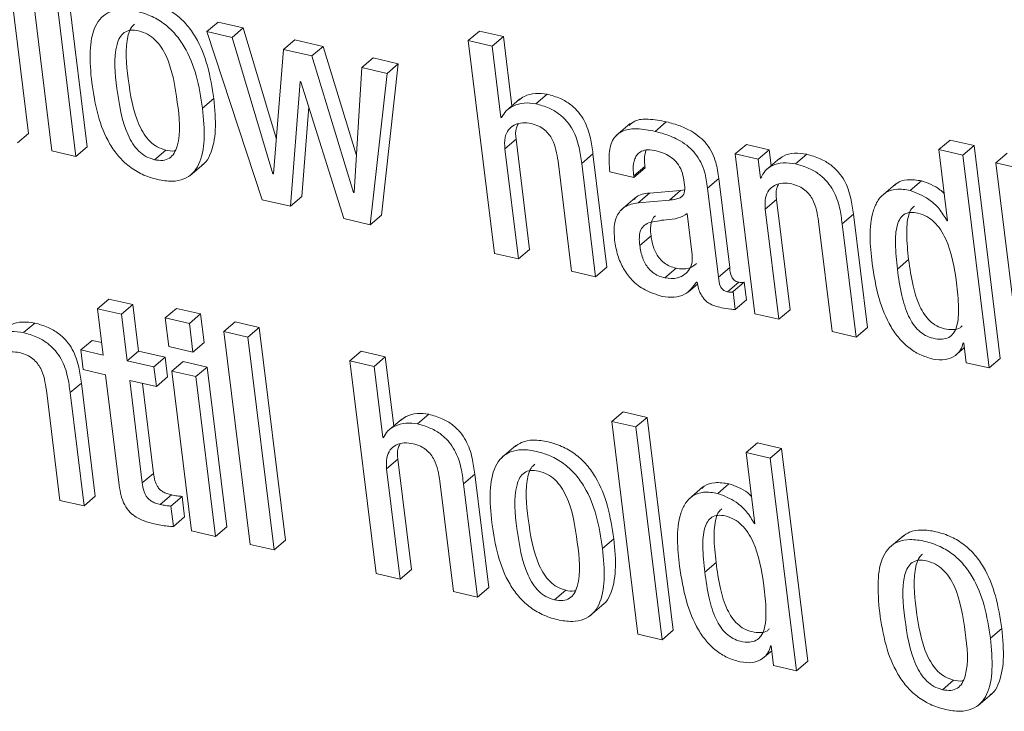
# Model space of a CAD drawing. Units: inches. Extents: x 2 to 195, y -7 to 151.
# Drawn here: x 170 to 170, y 107 to 107 of the extents above; entities that cross this region are included whole.
import ezdxf

# ---------------------------------------------------------------- set-up
doc = ezdxf.new("R2010")
doc.units = ezdxf.units.IN
doc.header["$MEASUREMENT"] = 0
doc.linetypes.add('SLD-Solid', pattern=[0])

msp = doc.modelspace()

# ---------------------------------------------------------------- linework, layer by layer
at = {"color": 7, "linetype": 'SLD-Solid', "lineweight": 15, "ltscale": 18}
for p, q in [((169.64572, 106.8936109), (169.6314879, 107.0092918)), ((169.6775725, 106.8862349), (169.6633405, 107.0019157)), ((169.6441215, 106.9997245), (169.6583536, 106.8840437)), ((169.6714584, 106.8810104), (169.6572276, 106.9966912)), ((169.742591, 106.9489157), (169.7487052, 106.9541402)), ((169.7624462, 106.950959), (169.7487052, 106.9541402)), ((169.7563321, 106.9457319), (169.742591, 106.9489157)), ((169.742591, 106.9489157), (169.772791, 106.8575437)), ((169.7563321, 106.9457319), (169.7624462, 106.950959)), ((169.7803756, 106.8910079), (169.7624462, 106.950959)), ((169.8847125, 106.9440132), (169.8908266, 106.9492377)), ((169.903913, 106.9462097), (169.8908266, 106.9492377)), ((169.7784959, 106.8716226), (169.7563321, 106.9457319)), ((169.7842643, 106.9392639), (169.7903784, 106.9444911)), ((169.8058355, 106.9409113), (169.7903784, 106.9444911)), ((169.8847125, 106.9440132), (169.8989445, 106.8283324)), ((169.8977988, 106.9409826), (169.8847125, 106.9440132)), ((169.8977988, 106.9409826), (169.903913, 106.9462097)), ((169.9085382, 106.9086165), (169.903913, 106.9462097)), ((169.7842643, 106.9392639), (169.7788074, 106.8715514)), ((169.7997213, 106.9356868), (169.7842643, 106.9392639)), ((169.7997213, 106.9356868), (169.8058355, 106.9409113)), ((169.8239206, 106.8816096), (169.8058355, 106.9409113)), ((169.90256, 106.9022806), (169.8977988, 106.9409826)), ((169.8223564, 106.8614667), (169.7997213, 106.9356868)), ((169.8268853, 106.9293957), (169.8329994, 106.9346202)), ((169.8467273, 106.9314417), (169.8329994, 106.9346202)), ((169.8268853, 106.9293957), (169.8226666, 106.8613954)), ((169.8406131, 106.9262172), (169.8268853, 106.9293957)), ((169.8375982, 106.8491776), (169.8467273, 106.9314417)), ((169.8406131, 106.9262172), (169.8467273, 106.9314417)), ((169.788083, 106.8540035), (169.7934025, 106.9217293)), ((169.7934025, 106.9217293), (169.793714, 106.921658)), ((169.793714, 106.921658), (169.8171213, 106.8472795)), ((169.8314841, 106.8439531), (169.8406131, 106.9262172)), ((169.7402731, 106.9072543), (169.7463873, 106.9124788)), ((169.91284, 106.912294), (169.9051973, 106.9057601)), ((169.9215361, 106.9096804), (169.9276489, 106.9149076)), ((169.7941971, 106.859228), (169.7980251, 106.9079592)), ((169.90256, 106.9022806), (169.9034232, 106.9030172)), ((169.9028715, 106.9022093), (169.90256, 106.9022806)), ((169.9863275, 106.8946775), (169.9924417, 106.8999046)), ((169.9727607, 106.8989305), (169.965118, 106.8923966)), ((169.6396058, 106.8883864), (169.64572, 106.8936109)), ((169.9046548, 106.8852607), (169.910769, 106.8904879)), ((169.918145, 106.8305262), (169.910769, 106.8904879)), ((170.1406007, 106.8847591), (170.1467149, 106.8899836)), ((170.1598012, 106.8869529), (170.1467149, 106.8899836)), ((169.6583536, 106.8840437), (169.6714584, 106.8810104)), ((169.6714584, 106.8810104), (169.6775725, 106.8862349)), ((169.7141388, 106.8792891), (169.7202529, 106.8845136)), ((169.9120309, 106.8253017), (169.9046548, 106.8852607)), ((170.0298619, 106.8823937), (170.0359761, 106.8876182)), ((170.0484407, 106.8847327), (170.0359761, 106.8876182)), ((170.0423266, 106.8795056), (170.0484407, 106.8847327)), ((170.049498, 106.8761291), (170.0484407, 106.8847327)), ((170.1406007, 106.8847591), (170.1453619, 106.8460572)), ((170.1536884, 106.8817284), (170.1406007, 106.8847591)), ((170.1536884, 106.8817284), (170.1598012, 106.8869529)), ((170.1740333, 106.7712721), (170.1598012, 106.8869529)), ((169.9335651, 106.8785658), (169.9409425, 106.8186068)), ((169.9464534, 106.8771587), (169.9525663, 106.8823858)), ((169.960143, 106.8208006), (169.9525663, 106.8823858)), ((170.0298619, 106.8823937), (170.0405472, 106.7955414)), ((170.0423266, 106.8795056), (170.0298619, 106.8823937)), ((170.0435805, 106.8693127), (170.0423266, 106.8795056)), ((170.0541576, 106.8801128), (170.0465149, 106.8735789)), ((170.0626675, 106.8770003), (170.0687817, 106.8822248)), ((170.1679192, 106.766045), (170.1536884, 106.8817284)), ((170.1716719, 106.8775626), (170.177786, 106.8827897)), ((169.7333234, 106.8705139), (169.7409661, 106.8770451)), ((169.9540288, 106.8155761), (169.9464534, 106.8771587)), ((169.9747301, 106.8704505), (169.9808443, 106.8756776)), ((169.9748291, 106.8696453), (169.9809433, 106.8748724)), ((169.9809433, 106.8748724), (169.9808443, 106.8756776)), ((170.1847714, 106.8745292), (170.1716719, 106.8775626)), ((170.1716719, 106.8775626), (170.1859039, 106.7618817)), ((169.7784959, 106.8716226), (169.7788365, 106.8719157)), ((169.7788074, 106.8715514), (169.7784959, 106.8716226)), ((169.9617428, 106.872676), (169.9748291, 106.8696453)), ((169.9748291, 106.8696453), (169.9747301, 106.8704505)), ((170.0148326, 106.8638427), (170.0209468, 106.8690671)), ((170.0269091, 106.8205999), (170.0209468, 106.8690671)), ((170.0435805, 106.8693127), (170.0442986, 106.8699251)), ((170.0438921, 106.8692387), (170.0435805, 106.8693127)), ((170.1251226, 106.8625385), (170.1312355, 106.867763)), ((170.000223, 106.8625332), (169.9832467, 106.8611103)), ((169.9941088, 106.8573087), (170.000223, 106.8625332)), ((170.0023785, 106.8628553), (170.000223, 106.8625332)), ((170.020795, 106.8153755), (170.0148326, 106.8638427)), ((170.1170641, 106.8660312), (170.1094227, 106.8594973)), ((169.772791, 106.8575437), (169.788083, 106.8540035)), ((169.788083, 106.8540035), (169.7941971, 106.859228)), ((169.8223564, 106.8614667), (169.822689, 106.8617518)), ((169.8226666, 106.8613954), (169.8223564, 106.8614667)), ((169.9755261, 106.8585812), (169.9678834, 106.8520499)), ((169.9771338, 106.8558831), (169.9832467, 106.8611103)), ((169.9941088, 106.8573087), (169.9771338, 106.8558831)), ((170.0462641, 106.8524697), (170.0523769, 106.8576968)), ((170.0597543, 106.7977352), (170.0523769, 106.8576968)), ((170.0536402, 106.792508), (170.0462641, 106.8524697)), ((169.8171213, 106.8472795), (169.8314841, 106.8439531)), ((169.8314841, 106.8439531), (169.8375982, 106.8491776)), ((170.0065655, 106.827646), (170.0038134, 106.8500198)), ((170.0880614, 106.8443676), (170.0941756, 106.8495921)), ((170.1017523, 106.7880095), (170.0941756, 106.8495921)), ((170.1450517, 106.8461285), (170.145325, 106.8463634)), ((170.1453619, 106.8460572), (170.1450517, 106.8461285)), ((170.0751678, 106.8457773), (170.0825452, 106.7858157)), ((170.0956381, 106.782785), (170.0880614, 106.8443676)), ((169.9780129, 106.8326805), (169.9841271, 106.8379076)), ((169.9120309, 106.8253017), (169.918145, 106.8305262)), ((169.8989445, 106.8283324), (169.9120309, 106.8253017)), ((170.1180844, 106.8197657), (170.1241973, 106.8249902)), ((169.9540288, 106.8155761), (169.960143, 106.8208006)), ((169.9917289, 106.8150085), (169.9978418, 106.820233)), ((170.020795, 106.8153755), (170.0269091, 106.8205999)), ((169.9409425, 106.8186068), (169.9540288, 106.8155761)), ((170.0044932, 106.8074318), (170.009418, 106.8116425)), ((170.0088504, 106.8127856), (170.0091619, 106.8127117)), ((170.0257119, 106.8074635), (170.0318261, 106.8126906)), ((170.028732, 106.8075532), (170.0348462, 106.8127804)), ((170.0360395, 106.8030732), (170.0348462, 106.8127804)), ((169.6831732, 106.7982896), (169.6892861, 106.8035141)), ((169.7023737, 106.8004834), (169.6892861, 106.8035141)), ((170.0299253, 106.7978461), (170.028732, 106.8075532)), ((169.6831732, 106.7982896), (169.6862805, 106.7730251)), ((169.6962596, 106.7952589), (169.6831732, 106.7982896)), ((169.6962596, 106.7952589), (169.7023737, 106.8004834)), ((169.705481, 106.7752215), (169.7023737, 106.8004834)), ((169.7200417, 106.7932287), (169.7261559, 106.7984559)), ((169.739262, 106.7954199), (169.7261559, 106.7984559)), ((170.0299253, 106.7978461), (170.0360395, 106.8030732)), ((169.6993668, 106.769997), (169.6962596, 106.7952589)), ((169.7331479, 106.7901954), (169.7200417, 106.7932287)), ((169.7200417, 106.7932287), (169.7219544, 106.7776872)), ((169.7331479, 106.7901954), (169.739262, 106.7954199)), ((169.7411734, 106.7798784), (169.739262, 106.7954199)), ((170.0405472, 106.7955414), (170.0536402, 106.792508)), ((170.0536402, 106.792508), (170.0597543, 106.7977352)), ((169.6428979, 106.7852772), (169.649012, 106.7905017)), ((169.7350592, 106.7746513), (169.7331479, 106.7901954)), ((169.7518837, 106.7858421), (169.7579979, 106.7910693)), ((169.7710961, 106.7880359), (169.7579979, 106.7910693)), ((169.7649832, 106.7828088), (169.7710961, 106.7880359)), ((169.7853282, 106.6723551), (169.7710961, 106.7880359)), ((170.0956381, 106.782785), (170.1017523, 106.7880095)), ((169.7649832, 106.7828088), (169.7518837, 106.7858421)), ((169.7518837, 106.7858421), (169.7661158, 106.6701613)), ((169.779214, 106.667128), (169.7649832, 106.7828088)), ((170.0825452, 106.7858157), (170.0956381, 106.782785)), ((169.6741023, 106.7758472), (169.6802165, 106.7810717)), ((169.6854396, 106.7798626), (169.6802165, 106.7810717)), ((169.7219544, 106.7776872), (169.7350592, 106.7746513)), ((169.7350592, 106.7746513), (169.7411734, 106.7798784)), ((170.1495278, 106.7727769), (170.1544527, 106.7769877)), ((170.1538296, 106.7796857), (170.1541293, 106.7796171)), ((170.1541293, 106.7796171), (170.1554427, 106.7689357)), ((169.6741023, 106.7758472), (169.675417, 106.7651632)), ((169.6862805, 106.7730251), (169.6741023, 106.7758472)), ((169.6993668, 106.769997), (169.705481, 106.7752215)), ((169.7199968, 106.7718608), (169.705481, 106.7752215)), ((169.7138827, 106.7666337), (169.7199968, 106.7718608)), ((169.7213116, 106.7611769), (169.7199968, 106.7718608)), ((169.8204226, 106.7699706), (169.8265368, 106.7751978)), ((169.8396363, 106.7721644), (169.8265368, 106.7751978)), ((169.8335221, 106.7669373), (169.8396363, 106.7721644)), ((169.8442615, 106.7345713), (169.8396363, 106.7721644)), ((170.1679192, 106.766045), (170.1740333, 106.7712721)), ((169.7138827, 106.7666337), (169.6993668, 106.769997)), ((169.7151974, 106.7559524), (169.7138827, 106.7666337)), ((169.7235898, 106.7643871), (169.729704, 106.7696116)), ((169.7428101, 106.7665783), (169.729704, 106.7696116)), ((169.736696, 106.7613511), (169.7428101, 106.7665783)), ((169.7534954, 106.6797259), (169.7428101, 106.7665783)), ((169.8204226, 106.7699706), (169.8346547, 106.6542898)), ((169.8335221, 106.7669373), (169.8204226, 106.7699706)), ((169.8382846, 106.7282301), (169.8335221, 106.7669373)), ((170.1554427, 106.7689357), (170.1679192, 106.766045)), ((169.675417, 106.7651632), (169.6875952, 106.7623437)), ((169.6875952, 106.7623437), (169.6949739, 106.7023636)), ((169.7151974, 106.7559524), (169.7213116, 106.7611769)), ((169.736696, 106.7613511), (169.7235898, 106.7643871)), ((169.7235898, 106.7643871), (169.7342751, 106.6775347)), ((169.7473813, 106.6744988), (169.736696, 106.7613511)), ((169.6682851, 106.7526445), (169.6743993, 106.757869)), ((169.681976, 106.6962864), (169.6743993, 106.757869)), ((169.7006815, 106.7593131), (169.7151974, 106.7559524)), ((169.7075428, 106.7035463), (169.7006815, 106.7593131)), ((169.7136556, 106.7087735), (169.7076365, 106.7577027)), ((169.6553915, 106.7540542), (169.6627689, 106.6940926)), ((169.6758618, 106.6910619), (169.6682851, 106.7526445)), ((169.8572528, 106.7356378), (169.863367, 106.740865)), ((169.9628067, 106.737), (169.9689209, 106.7422272)), ((169.9820204, 106.7391939), (169.9689209, 106.7422272)), ((169.9759063, 106.7339667), (169.9820204, 106.7391939)), ((169.9962525, 106.6235104), (169.9820204, 106.7391939)), ((169.84857, 106.738254), (169.8409286, 106.7317227)), ((169.9759063, 106.7339667), (169.9628067, 106.737)), ((169.9628067, 106.737), (169.9770388, 106.6213192)), ((169.9901383, 106.6182859), (169.9759063, 106.7339667)), ((169.8382846, 106.7282301), (169.839144, 106.7289666)), ((169.8385962, 106.7281588), (169.8382846, 106.7282301)), ((169.9106013, 106.7238979), (169.9029586, 106.7173639)), ((170.0358771, 106.7200805), (170.04199, 106.725305)), ((170.0550776, 106.7222769), (170.04199, 106.725305)), ((170.0358771, 106.7200805), (170.0406383, 106.6813732)), ((170.0489634, 106.7170498), (170.0358771, 106.7200805)), ((170.0489634, 106.7170498), (170.0550776, 106.7222769)), ((170.0693097, 106.6065935), (170.0550776, 106.7222769)), ((169.8403781, 106.7112181), (169.8464923, 106.7164426)), ((169.8538684, 106.6564836), (169.8464923, 106.7164426)), ((170.0631955, 106.601369), (170.0489634, 106.7170498)), ((169.7075428, 106.7035463), (169.7136556, 106.7087735)), ((169.8477542, 106.6512565), (169.8403781, 106.7112181)), ((169.8821755, 106.7031134), (169.8882896, 106.7083405)), ((169.8958663, 106.646758), (169.8882896, 106.7083405)), ((169.8692766, 106.7045258), (169.8766526, 106.6445641)), ((169.8897522, 106.6415308), (169.8821755, 106.7031134)), ((170.0203911, 106.6978625), (170.0265052, 106.703087)), ((169.6758618, 106.6910619), (169.681976, 106.6962864)), ((169.7173292, 106.6918249), (169.723442, 106.6970494)), ((169.7230421, 106.690988), (169.7291562, 106.6962151)), ((169.7305303, 106.6850428), (169.7291562, 106.6962151)), ((170.0123431, 106.7013552), (170.0047004, 106.6948212)), ((169.6627689, 106.6940926), (169.6758618, 106.6910619)), ((169.7244162, 106.6798183), (169.7230421, 106.690988)), ((169.7244162, 106.6798183), (169.7305303, 106.6850428)), ((170.0403215, 106.6814472), (170.0406, 106.6816848)), ((170.0406383, 106.6813732), (170.0403215, 106.6814472)), ((169.7342751, 106.6775347), (169.7473813, 106.6744988)), ((169.7473813, 106.6744988), (169.7534954, 106.6797259)), ((170.121523, 106.6750558), (170.1138803, 106.6685219)), ((169.7661158, 106.6701613), (169.779214, 106.667128)), ((169.779214, 106.667128), (169.7853282, 106.6723551)), ((169.9577921, 106.6679543), (169.9639063, 106.6731814)), ((170.0133595, 106.6550871), (170.0194737, 106.6603142)), ((169.8346547, 106.6542898), (169.8477542, 106.6512565)), ((169.8477542, 106.6512565), (169.8538684, 106.6564836)), ((169.8766526, 106.6445641), (169.8897522, 106.6415308)), ((169.8897522, 106.6415308), (169.8958663, 106.646758)), ((169.9316511, 106.6399917), (169.9377653, 106.6452162)), ((169.9508411, 106.6312165), (169.9584838, 106.6377504)), ((169.9770388, 106.6213192), (169.9901383, 106.6182859)), ((169.9901383, 106.6182859), (169.9962525, 106.6235104)), ((170.1687032, 106.6191148), (170.1748174, 106.624342)), ((170.0447989, 106.6080982), (170.0497383, 106.6123196)), ((170.049106, 106.6150097), (170.0494162, 106.6149358)), ((170.0494162, 106.6149358), (170.0507309, 106.6042544)), ((170.0631955, 106.601369), (170.0693097, 106.6065935)), ((170.0507309, 106.6042544), (170.0631955, 106.601369)), ((170.1425741, 106.591147), (170.1486883, 106.5963741)), ((170.1617575, 106.5823717), (170.1694002, 106.588903))]:
    msp.add_line(p, q, dxfattribs=at)
for points, knots in [([(169.7463873, 106.9124788), (169.7454633, 106.9184515), (169.7436749, 106.9300111), (169.7383302, 106.9435729), (169.7320042, 106.9526358), (169.7261284, 106.9582908), (169.7189402, 106.9626679), (169.7109124, 106.9653733), (169.7031837, 106.9664259), (169.6965998, 106.965588), (169.6936516, 106.9633357), (169.6924276, 106.9624006)], [0, 0, 0, 0, 0.20745335, 0.40150471, 0.49397715, 0.58557957, 0.67969413, 0.78096689, 0.87410899, 0.94773309, 1, 1, 1, 1]), ([(169.7402731, 106.9072543), (169.7393492, 106.9132271), (169.7375613, 106.9247861), (169.7322155, 106.938346), (169.72589, 106.9474092), (169.7200142, 106.953062), (169.7128241, 106.9574488), (169.7048109, 106.9601293), (169.6970285, 106.9612482), (169.6902278, 106.9601789), (169.6850901, 106.9568319), (169.6804133, 106.949649), (169.6785151, 106.9371632), (169.6794853, 106.9268996), (169.6800237, 106.9212039)], [0, 0, 0, 0, 0.14474343, 0.28011658, 0.34463604, 0.40854848, 0.47422467, 0.5448774, 0.6098641, 0.66122884, 0.70630603, 0.75242781, 0.86261066, 1, 1, 1, 1]), ([(169.7055219, 106.9493249), (169.7040485, 106.9495701), (169.7013817, 106.950014), (169.6975721, 106.9486333), (169.6950435, 106.9456723), (169.6914625, 106.9356385), (169.6937719, 106.9172024), (169.6964749, 106.8988223), (169.7021832, 106.8879719), (169.7054185, 106.8839348), (169.709398, 106.8807898), (169.7125482, 106.8797926), (169.7141388, 106.8792891)], [0, 0, 0, 0, 0.051426988, 0.093078336, 0.134656464, 0.182982071, 0.460510149, 0.762467065, 0.82629199, 0.885521738, 0.94220068, 1, 1, 1, 1]), ([(169.7033743, 106.9530525), (169.7026867, 106.9523901), (169.7009899, 106.9507555), (169.697746, 106.940678), (169.6998076, 106.9225176), (169.7025903, 106.9040425), (169.7082977, 106.893199), (169.7115326, 106.8891616), (169.7155126, 106.8860174), (169.7186624, 106.8850182), (169.7202529, 106.8845136)], [0, 0, 0, 0, 0.03665279, 0.0904506, 0.39940489, 0.7355875, 0.80660968, 0.87254637, 0.93564342, 1, 1, 1, 1]), ([(169.7141388, 106.8792891), (169.7156803, 106.8790266), (169.7184578, 106.8785535), (169.7224281, 106.8798713), (169.7251033, 106.8828038), (169.7288657, 106.8928027), (169.7265168, 106.9112884), (169.7238176, 106.9297015), (169.717956, 106.9405483), (169.7145998, 106.9446156), (169.71045, 106.9477852), (169.707182, 106.9488062), (169.7055219, 106.9493249)], [0, 0, 0, 0, 0.05333224, 0.09609503, 0.13788982, 0.18585923, 0.46000032, 0.75924639, 0.82295994, 0.8826102, 0.94036897, 1, 1, 1, 1]), ([(169.6800237, 106.9212039), (169.6809476, 106.9152364), (169.682736, 106.9036849), (169.6880787, 106.890132), (169.6944017, 106.8810708), (169.7002737, 106.875417), (169.7074624, 106.8710342), (169.7154733, 106.8683524), (169.7232572, 106.8672294), (169.7300606, 106.8683039), (169.7352004, 106.8716491), (169.7398804, 106.8788285), (169.7417785, 106.8913072), (169.7408103, 106.9015639), (169.7402731, 106.9072543)], [0, 0, 0, 0, 0.14466846, 0.28004257, 0.34457883, 0.40849869, 0.47416917, 0.54480704, 0.60986117, 0.66126883, 0.70637967, 0.75250647, 0.86268943, 1, 1, 1, 1]), ([(169.7400949, 106.8765356), (169.7404007, 106.8767234), (169.7423521, 106.8779219), (169.7458028, 106.8843114), (169.7479739, 106.8964223), (169.7469534, 106.9067493), (169.7463873, 106.9124788)], [0, 0, 0, 0, 0.028366118, 0.181006653, 0.545618637, 1, 1, 1, 1]), ([(169.9276489, 106.9149076), (169.9255215, 106.9151747), (169.9213387, 106.9156998), (169.9158094, 106.9143457), (169.9131519, 106.9123182), (169.9121444, 106.9115495)], [0, 0, 0, 0, 0.39123453, 0.76919958, 1, 1, 1, 1]), ([(169.9525663, 106.8823858), (169.952191, 106.8852948), (169.9513832, 106.8915575), (169.9487349, 106.8993731), (169.9447397, 106.9053521), (169.9404106, 106.9094775), (169.9346367, 106.9129298), (169.9300934, 106.9142157), (169.9276489, 106.9149076)], [0, 0, 0, 0, 0.19841505, 0.42715471, 0.55001079, 0.68168116, 0.82873315, 1, 1, 1, 1]), ([(169.9215361, 106.9096804), (169.9193956, 106.9099619), (169.9151874, 106.9105153), (169.9095509, 106.9089199), (169.9051219, 106.9061608), (169.9036125, 106.9035105), (169.9028715, 106.9022093)], [0, 0, 0, 0, 0.29658734, 0.58308115, 0.79529974, 1, 1, 1, 1]), ([(169.9464534, 106.8771587), (169.9460778, 106.8800686), (169.9452693, 106.8863312), (169.9426205, 106.894147), (169.9386247, 106.9001249), (169.9342983, 106.9042532), (169.9285226, 106.9077022), (169.9239804, 106.9089883), (169.9215361, 106.9096804)], [0, 0, 0, 0, 0.19848002, 0.42716537, 0.55002236, 0.68173489, 0.8287319, 1, 1, 1, 1]), ([(169.9924417, 106.8999046), (169.9892163, 106.9005047), (169.9836047, 106.9015486), (169.9760835, 106.9012737), (169.9732205, 106.8987991), (169.9722486, 106.897959)], [0, 0, 0, 0, 0.47169774, 0.82064285, 1, 1, 1, 1]), ([(170.0209468, 106.8690671), (170.0205487, 106.8720489), (170.0196626, 106.8786868), (170.0158334, 106.8864467), (170.0107028, 106.8916904), (170.0058796, 106.8950537), (169.9997055, 106.8979706), (169.9949934, 106.8992252), (169.9924417, 106.8999046)], [0, 0, 0, 0, 0.19787208, 0.44050835, 0.55235781, 0.67904926, 0.82619749, 1, 1, 1, 1]), ([(169.9046548, 106.8852607), (169.9045257, 106.8873024), (169.9042989, 106.8908892), (169.9062473, 106.8956085), (169.9097942, 106.8985041), (169.9143177, 106.8996441), (169.9174704, 106.8991717), (169.9190624, 106.8989331)], [0, 0, 0, 0, 0.25123055, 0.44136643, 0.60703186, 0.80155789, 1, 1, 1, 1]), ([(169.910769, 106.8904879), (169.9105391, 106.8925739), (169.9102219, 106.8954526), (169.9114944, 106.8979767), (169.9118448, 106.8986718)], [0, 0, 0, 0, 0.72464506, 1, 1, 1, 1]), ([(169.9190624, 106.8989331), (169.9204239, 106.8985366), (169.9229913, 106.8977889), (169.9262452, 106.8956847), (169.9287208, 106.8931425), (169.9321218, 106.8877746), (169.9329315, 106.8826082), (169.9335651, 106.8785658)], [0, 0, 0, 0, 0.15760178, 0.29720727, 0.42678846, 0.55148122, 1, 1, 1, 1]), ([(169.9863275, 106.8946775), (169.9830686, 106.895317), (169.977398, 106.8964297), (169.9694116, 106.8957348), (169.9632619, 106.8913333), (169.9608152, 106.8827665), (169.9614014, 106.8763893), (169.9617428, 106.872676)], [0, 0, 0, 0, 0.233850845, 0.406898719, 0.548634718, 0.737180198, 1, 1, 1, 1]), ([(170.0148326, 106.8638427), (170.0144345, 106.8668235), (170.0135481, 106.8734606), (170.0097189, 106.8812188), (170.0045899, 106.8864637), (169.9997664, 106.8898268), (169.9935916, 106.8927432), (169.9888792, 106.893998), (169.9863275, 106.8946775)], [0, 0, 0, 0, 0.19782512, 0.44047378, 0.55230876, 0.67900667, 0.82618861, 1, 1, 1, 1]), ([(169.7202529, 106.8845136), (169.7218282, 106.8841203), (169.7236177, 106.8836735), (169.7252704, 106.8842894), (169.7254682, 106.8843631)], [0, 0, 0, 0, 0.880325016, 1, 1, 1, 1]), ([(169.9747301, 106.8704505), (169.9746018, 106.8717485), (169.9742961, 106.8748401), (169.9747991, 106.8789408), (169.9765769, 106.8822386), (169.979053, 106.8841487), (169.9827691, 106.8849094), (169.9854618, 106.8844221), (169.9870126, 106.8841414)], [0, 0, 0, 0, 0.16950912, 0.40374349, 0.52286285, 0.64695792, 0.79666396, 1, 1, 1, 1]), ([(169.9808443, 106.8756776), (169.9806907, 106.8769823), (169.9803452, 106.879916), (169.9810022, 106.8828025), (169.981367, 106.8844054)], [0, 0, 0, 0, 0.4446932, 1, 1, 1, 1]), ([(169.9870126, 106.8841414), (169.9885511, 106.8837023), (169.9915021, 106.8828601), (169.9953676, 106.8805457), (169.9986067, 106.8773968), (170.0010688, 106.8732296), (170.0017041, 106.8699202), (170.0020301, 106.8682224)], [0, 0, 0, 0, 0.20442886, 0.39212946, 0.57051874, 0.77965864, 1, 1, 1, 1]), ([(170.0687817, 106.8822248), (170.0665607, 106.8825459), (170.0623004, 106.8831618), (170.0567686, 106.882004), (170.0543372, 106.8799999), (170.0535068, 106.8793155)], [0, 0, 0, 0, 0.417636606, 0.80111704, 1, 1, 1, 1]), ([(170.0941756, 106.8495921), (170.0937997, 106.8525025), (170.0929895, 106.8587769), (170.0902934, 106.8666075), (170.0862265, 106.8725983), (170.0818056, 106.8767405), (170.0759123, 106.8802184), (170.0712784, 106.8815223), (170.0687817, 106.8822248)], [0, 0, 0, 0, 0.19660735, 0.4238453, 0.54646905, 0.67853455, 0.82679662, 1, 1, 1, 1]), ([(170.0626675, 106.8770003), (170.0604299, 106.8773373), (170.0561381, 106.8779838), (170.0503416, 106.8765175), (170.0459413, 106.873505), (170.0445808, 106.8706726), (170.0438921, 106.8692387)], [0, 0, 0, 0, 0.30341073, 0.5819285, 0.78834922, 1, 1, 1, 1]), ([(170.0880614, 106.8443676), (170.0876856, 106.8472781), (170.0868756, 106.8535516), (170.0841789, 106.8613813), (170.0801115, 106.867371), (170.0756934, 106.8715162), (170.0697975, 106.8749907), (170.0651645, 106.8762965), (170.0626675, 106.8770003)], [0, 0, 0, 0, 0.196612, 0.42379996, 0.54642661, 0.67853572, 0.82674594, 1, 1, 1, 1]), ([(170.0020301, 106.8682224), (170.00229, 106.8665499), (170.0027263, 106.8637424), (170.002044, 106.8599882), (169.9997904, 106.8584193), (169.9972566, 106.857669), (169.9952645, 106.857441), (169.9941088, 106.8573087)], [0, 0, 0, 0, 0.31085196, 0.5218152, 0.63629571, 0.78900275, 1, 1, 1, 1]), ([(170.1312355, 106.867763), (170.1286864, 106.8681649), (170.1241475, 106.8688805), (170.1186566, 106.8675663), (170.1168815, 106.8656227), (170.1164807, 106.8651838)], [0, 0, 0, 0, 0.49791308, 0.8866117, 1, 1, 1, 1]), ([(170.143543, 106.8608463), (170.1427971, 106.8615772), (170.1393927, 106.864913), (170.1348123, 106.8665133), (170.1312355, 106.867763)], [0, 0, 0, 0, 0.21909768, 1, 1, 1, 1]), ([(170.0462641, 106.8524697), (170.0461343, 106.8545106), (170.0459062, 106.858097), (170.0478577, 106.8628143), (170.0514023, 106.8657135), (170.0559272, 106.8668529), (170.0590797, 106.8663806), (170.0606717, 106.8661421)], [0, 0, 0, 0, 0.25112479, 0.44128622, 0.60702457, 0.80155421, 1, 1, 1, 1]), ([(170.0523769, 106.8576968), (170.0521468, 106.859783), (170.0518291, 106.8626621), (170.0531032, 106.8651857), (170.053454, 106.8658807)], [0, 0, 0, 0, 0.724599024, 1, 1, 1, 1]), ([(170.0606717, 106.8661421), (170.0620332, 106.8657456), (170.0646003, 106.8649982), (170.0678533, 106.8628936), (170.0703274, 106.860351), (170.0737283, 106.8549848), (170.0745359, 106.8498191), (170.0751678, 106.8457773)], [0, 0, 0, 0, 0.15763466, 0.29722785, 0.42680177, 0.55152054, 1, 1, 1, 1]), ([(170.1251226, 106.8625385), (170.1225378, 106.862978), (170.1179354, 106.8637605), (170.1114571, 106.8616967), (170.107194, 106.8572571), (170.1019957, 106.8445755), (170.103297, 106.8327108), (170.1043685, 106.8229416)], [0, 0, 0, 0, 0.14312227, 0.25483554, 0.35924824, 0.47241029, 1, 1, 1, 1]), ([(170.1450517, 106.8461285), (170.143739, 106.8483289), (170.1411061, 106.8527421), (170.1344822, 106.8588526), (170.1285969, 106.8611703), (170.1251226, 106.8625385)], [0, 0, 0, 0, 0.28946525, 0.5805479, 1, 1, 1, 1]), ([(169.9832467, 106.8611103), (169.98053, 106.8608465), (169.977243, 106.8605273), (169.9753423, 106.8580973), (169.9750126, 106.8576757)], [0, 0, 0, 0, 0.82651797, 1, 1, 1, 1]), ([(169.9771338, 106.8558831), (169.9745839, 106.8554302), (169.969792, 106.8545789), (169.9652167, 106.8489934), (169.9637983, 106.8423949), (169.9641498, 106.8379675), (169.9643432, 106.8355316)], [0, 0, 0, 0, 0.27480759, 0.51642951, 0.73393797, 1, 1, 1, 1]), ([(170.1273217, 106.854088), (170.1267685, 106.8536061), (170.1252496, 106.852283), (170.1234024, 106.8469966), (170.1228224, 106.8376645), (170.1236942, 106.829628), (170.1241973, 106.8249902)], [0, 0, 0, 0, 0.07211713, 0.19802324, 0.53718385, 1, 1, 1, 1]), ([(170.0038134, 106.8500198), (170.0022117, 106.849083), (169.9986644, 106.8470084), (169.9912148, 106.8467584), (169.9858906, 106.8456353), (169.9827345, 106.8449695)], [0, 0, 0, 0, 0.25105319, 0.55603203, 1, 1, 1, 1]), ([(169.9865849, 106.8486892), (169.9864163, 106.8485848), (169.9853092, 106.847899), (169.9842458, 106.8455264), (169.9837307, 106.8419338), (169.9839829, 106.8393728), (169.9841271, 106.8379076)], [0, 0, 0, 0, 0.051267068, 0.336519129, 0.620408207, 1, 1, 1, 1]), ([(170.1502604, 106.8123131), (170.1489865, 106.8206103), (170.1474258, 106.8307759), (170.1416939, 106.8412819), (170.138324, 106.8454407), (170.1341526, 106.8486359), (170.1296177, 106.8503628), (170.1253851, 106.8509025), (170.1218353, 106.8498795), (170.1193555, 106.8472911), (170.1172061, 106.841866), (170.1167475, 106.8323918), (170.1175952, 106.8243857), (170.1180844, 106.8197657)], [0, 0, 0, 0, 0.2933588, 0.35942157, 0.42171445, 0.48188236, 0.54332928, 0.59174457, 0.63089642, 0.66928477, 0.71416418, 0.83505846, 1, 1, 1, 1]), ([(169.9827345, 106.8449695), (169.9817439, 106.8444389), (169.9797675, 106.8433802), (169.9780874, 106.8403496), (169.9776321, 106.8366891), (169.9778743, 106.8341393), (169.9780129, 106.8326805)], [0, 0, 0, 0, 0.23203801, 0.46293834, 0.69273538, 1, 1, 1, 1]), ([(169.9643432, 106.8355316), (169.9648139, 106.8327524), (169.9657247, 106.8273751), (169.9689206, 106.8199779), (169.9738178, 106.8133533), (169.9809716, 106.8078106), (169.9870576, 106.8059553), (169.9902334, 106.8049872)], [0, 0, 0, 0, 0.19674897, 0.38067087, 0.55774571, 0.76922974, 1, 1, 1, 1]), ([(169.9841271, 106.8379076), (169.9845219, 106.8355905), (169.9852767, 106.8311599), (169.9880332, 106.8261317), (169.9912356, 106.823086), (169.9942892, 106.8212495), (169.9966221, 106.820582), (169.9978418, 106.820233)], [0, 0, 0, 0, 0.292714, 0.55970388, 0.697687, 0.84195202, 1, 1, 1, 1]), ([(169.9780129, 106.8326805), (169.9784079, 106.8303643), (169.9791631, 106.8259348), (169.9819188, 106.8209068), (169.9851222, 106.817862), (169.9881741, 106.816021), (169.9905086, 106.8153561), (169.9917289, 106.8150085)], [0, 0, 0, 0, 0.29261668, 0.55961557, 0.69760335, 0.84192957, 1, 1, 1, 1]), ([(169.9917289, 106.8150085), (169.9940227, 106.8147633), (169.9983739, 106.8142982), (170.0037724, 106.8174929), (170.0066602, 106.8223574), (170.0065983, 106.825817), (170.0065655, 106.827646)], [0, 0, 0, 0, 0.29376129, 0.55725842, 0.76593991, 1, 1, 1, 1]), ([(170.1241973, 106.8249902), (170.1248679, 106.8202288), (170.1260909, 106.8115449), (170.1291309, 106.8014364), (170.1326308, 106.7951117), (170.1356868, 106.7914774), (170.1393944, 106.7887936), (170.1437795, 106.7872143), (170.1480989, 106.7867139), (170.1516697, 106.7873025), (170.1529168, 106.7885745), (170.1532739, 106.7889388)], [0, 0, 0, 0, 0.26190444, 0.4776589, 0.56973722, 0.65394885, 0.73422268, 0.81623968, 0.90413463, 0.97254402, 1, 1, 1, 1]), ([(169.9978418, 106.820233), (170.0001864, 106.8199214), (170.0042471, 106.8193816), (170.0075006, 106.8217728), (170.0088755, 106.8227832)], [0, 0, 0, 0, 0.57741528, 1, 1, 1, 1]), ([(170.0318261, 106.8126906), (170.0313643, 106.8128232), (170.0304997, 106.8130716), (170.0293957, 106.8137632), (170.0285674, 106.8146356), (170.0273255, 106.8167876), (170.0270959, 106.8188895), (170.0269091, 106.8205999)], [0, 0, 0, 0, 0.142511, 0.266856, 0.38262279, 0.49761839, 1, 1, 1, 1]), ([(170.1043685, 106.8229416), (170.1053728, 106.816541), (170.1072482, 106.8045893), (170.1127432, 106.7908371), (170.1187958, 106.782122), (170.1240798, 106.7769809), (170.1302654, 106.773014), (170.1349301, 106.7716348), (170.1372995, 106.7709342)], [0, 0, 0, 0, 0.29574697, 0.55224403, 0.66809754, 0.77855496, 0.88751681, 1, 1, 1, 1]), ([(170.1180844, 106.8197657), (170.1187542, 106.8150032), (170.1199754, 106.8063188), (170.1230179, 106.7962109), (170.1265167, 106.7898852), (170.1295734, 106.7862542), (170.1332824, 106.7835609), (170.1376513, 106.7820084), (170.1420385, 106.7814252), (170.1461029, 106.7823672), (170.1489351, 106.7850105), (170.1512388, 106.7905388), (170.1516139, 106.7999476), (170.1507513, 106.8078282), (170.1502604, 106.8123131)], [0, 0, 0, 0, 0.17013782, 0.31024308, 0.37008369, 0.42474629, 0.47690309, 0.53016315, 0.58725186, 0.63168449, 0.67273077, 0.71893706, 0.84004719, 1, 1, 1, 1]), ([(170.0257119, 106.8074635), (170.0252499, 106.8075957), (170.0243847, 106.8078434), (170.0232834, 106.8085398), (170.0224539, 106.8094101), (170.0212091, 106.8115613), (170.0209808, 106.8136638), (170.020795, 106.8153755)], [0, 0, 0, 0, 0.14248969, 0.26684459, 0.38268443, 0.49743776, 1, 1, 1, 1]), ([(169.9902334, 106.8049872), (169.9923595, 106.804689), (169.9964681, 106.8041129), (170.0038124, 106.8060277), (170.0069482, 106.810234), (170.0088504, 106.8127856)], [0, 0, 0, 0, 0.29671964, 0.57338241, 1, 1, 1, 1]), ([(170.0091619, 106.8127117), (170.0094015, 106.8115556), (170.0098435, 106.8094228), (170.0109507, 106.8065861), (170.0122815, 106.8043288), (170.0138074, 106.8025884), (170.0168873, 106.8001773), (170.019974, 106.7994067), (170.0223763, 106.798807)], [0, 0, 0, 0, 0.17071409, 0.3149378, 0.43876951, 0.54823152, 0.64840743, 1, 1, 1, 1]), ([(170.0348462, 106.8127804), (170.0346719, 106.8126915), (170.0342801, 106.8124918), (170.0332321, 106.8123973), (170.03241, 106.8125688), (170.0318261, 106.8126906)], [0, 0, 0, 0, 0.18846124, 0.42356108, 1, 1, 1, 1]), ([(170.028732, 106.8075532), (170.0285582, 106.8074642), (170.0281667, 106.8072636), (170.027118, 106.8071757), (170.0262957, 106.807344), (170.0257119, 106.8074635)], [0, 0, 0, 0, 0.18810673, 0.42356504, 1, 1, 1, 1]), ([(170.0223763, 106.798807), (170.0240838, 106.7984943), (170.0265847, 106.7980362), (170.0291207, 106.7978918), (170.0299253, 106.7978461)], [0, 0, 0, 0, 0.68272851, 1, 1, 1, 1]), ([(169.649012, 106.7905017), (169.6467908, 106.7908211), (169.6425302, 106.7914338), (169.6369967, 106.7902834), (169.6345683, 106.788277), (169.6337398, 106.7875924)], [0, 0, 0, 0, 0.41777077, 0.80134966, 1, 1, 1, 1]), ([(169.6743993, 106.757869), (169.6740235, 106.7607803), (169.6732136, 106.7670546), (169.6705181, 106.7748853), (169.6664515, 106.7808748), (169.6620324, 106.785017), (169.6561412, 106.7884957), (169.6515084, 106.7897993), (169.649012, 106.7905017)], [0, 0, 0, 0, 0.19668673, 0.42388358, 0.54652052, 0.67857878, 0.82680598, 1, 1, 1, 1]), ([(169.6428979, 106.7852772), (169.6406597, 106.7856144), (169.6363664, 106.7862613), (169.6305694, 106.7847926), (169.6261693, 106.7817784), (169.6248105, 106.7789452), (169.6241224, 106.7775104)], [0, 0, 0, 0, 0.30341526, 0.5820278, 0.78831539, 1, 1, 1, 1]), ([(169.6682851, 106.7526445), (169.6679091, 106.7555548), (169.6670983, 106.7618287), (169.664406, 106.7696605), (169.6603355, 106.7756477), (169.6559201, 106.7797933), (169.6500255, 106.7832673), (169.6453939, 106.7845733), (169.6428979, 106.7852772)], [0, 0, 0, 0, 0.1966329, 0.42389018, 0.54648121, 0.67858293, 0.8267835, 1, 1, 1, 1]), ([(170.1372995, 106.7709342), (170.1396356, 106.7706176), (170.1439219, 106.7700366), (170.1493443, 106.7722904), (170.1527275, 106.7757204), (170.1534662, 106.778378), (170.1538296, 106.7796857)], [0, 0, 0, 0, 0.33252918, 0.61013211, 0.80816997, 1, 1, 1, 1]), ([(169.6264865, 106.7607466), (169.6263573, 106.7627874), (169.6261303, 106.7663737), (169.6280806, 106.7710912), (169.631627, 106.7739883), (169.6361517, 106.7751236), (169.6393039, 106.7746519), (169.6408954, 106.7744137)], [0, 0, 0, 0, 0.25115081, 0.44133095, 0.60701576, 0.80158908, 1, 1, 1, 1]), ([(169.6408954, 106.7744137), (169.6422569, 106.7740172), (169.6448244, 106.7732696), (169.6480771, 106.7711655), (169.6505534, 106.7686255), (169.6539499, 106.7632583), (169.6547587, 106.7580945), (169.6553915, 106.7540542)], [0, 0, 0, 0, 0.15765836, 0.29731398, 0.42683703, 0.55154808, 1, 1, 1, 1]), ([(169.863367, 106.740865), (169.8612387, 106.7411323), (169.8570557, 106.7416578), (169.8515307, 106.7403029), (169.8488798, 106.7382762), (169.847877, 106.7375095)], [0, 0, 0, 0, 0.39173436, 0.76991351, 1, 1, 1, 1]), ([(169.8882896, 106.7083405), (169.8879145, 106.7112504), (169.8871069, 106.7175141), (169.8844581, 106.7253304), (169.88046, 106.7313075), (169.8761322, 106.7354352), (169.8703558, 106.738887), (169.8658118, 106.740173), (169.863367, 106.740865)], [0, 0, 0, 0, 0.19844683, 0.42716552, 0.54995555, 0.68167068, 0.82872823, 1, 1, 1, 1]), ([(169.8572528, 106.7356378), (169.8551119, 106.7359193), (169.8509043, 106.7364725), (169.8452679, 106.7348785), (169.8408424, 106.7321141), (169.8393361, 106.7294617), (169.8385962, 106.7281588)], [0, 0, 0, 0, 0.29665004, 0.58302778, 0.7951653, 1, 1, 1, 1]), ([(169.8821755, 106.7031134), (169.8818004, 106.7060234), (169.880993, 106.7122872), (169.8783426, 106.7201031), (169.8743476, 106.7260828), (169.8700169, 106.7302077), (169.8642418, 106.73366), (169.8596977, 106.7349459), (169.8572528, 106.7356378)], [0, 0, 0, 0, 0.19844522, 0.42716204, 0.55000041, 0.68167327, 0.82872963, 1, 1, 1, 1]), ([(169.8403781, 106.7112181), (169.8402486, 106.7132589), (169.8400212, 106.7168437), (169.841968, 106.7215612), (169.8455123, 106.7244597), (169.8500391, 106.725596), (169.8531925, 106.725122), (169.8547858, 106.7248826)], [0, 0, 0, 0, 0.25113032, 0.44113002, 0.60687202, 0.80137774, 1, 1, 1, 1]), ([(169.8464923, 106.7164426), (169.8462622, 106.7185285), (169.8459447, 106.7214068), (169.8472156, 106.7239314), (169.8475655, 106.7246265)], [0, 0, 0, 0, 0.72469002, 1, 1, 1, 1]), ([(169.8547858, 106.7248826), (169.8561463, 106.724486), (169.8587112, 106.7237383), (169.8619621, 106.7216365), (169.8644349, 106.7190969), (169.8678349, 106.7137321), (169.8686436, 106.7085675), (169.8692766, 106.7045258)], [0, 0, 0, 0, 0.15760759, 0.29712328, 0.42664657, 0.55130808, 1, 1, 1, 1]), ([(169.9639063, 106.6731814), (169.9629815, 106.6791532), (169.9611917, 106.6907116), (169.9558484, 106.7042735), (169.9495205, 106.7133355), (169.9436437, 106.7189913), (169.9364549, 106.7233707), (169.9284255, 106.7260755), (169.9206976, 106.7271283), (169.9141137, 106.7262912), (169.9111674, 106.7240368), (169.909944, 106.7231006)], [0, 0, 0, 0, 0.20742408, 0.40147314, 0.49395322, 0.58555456, 0.67970957, 0.78099543, 0.87412141, 0.94772978, 1, 1, 1, 1]), ([(169.9577921, 106.6679543), (169.9568683, 106.6739271), (169.9550806, 106.6854863), (169.9497333, 106.699046), (169.9434068, 106.7081095), (169.9375312, 106.7137652), (169.9303378, 106.718151), (169.9223243, 106.7208312), (169.9145418, 106.7219522), (169.9077428, 106.7208778), (169.902605, 106.7175321), (169.8979285, 106.7103487), (169.8960286, 106.6978653), (169.8969981, 106.6876032), (169.8975361, 106.6819092)], [0, 0, 0, 0, 0.14474388, 0.28012149, 0.34464115, 0.40857599, 0.47427039, 0.54493332, 0.60990974, 0.66126821, 0.70634554, 0.75246746, 0.8626529, 1, 1, 1, 1]), ([(169.9208866, 106.7137577), (169.9201991, 106.7130944), (169.9185031, 106.7114582), (169.9152571, 106.7013817), (169.91732, 106.6832185), (169.9201048, 106.6647433), (169.9258128, 106.6538991), (169.9290467, 106.6498618), (169.9330271, 106.6467204), (169.9361754, 106.645721), (169.9377653, 106.6452162)], [0, 0, 0, 0, 0.03667749, 0.09047442, 0.39942368, 0.73564199, 0.80666302, 0.87259864, 0.93566042, 1, 1, 1, 1]), ([(169.723442, 106.6970494), (169.7225619, 106.6972779), (169.72093, 106.6977017), (169.7187582, 106.6986999), (169.7170236, 106.6999736), (169.7154297, 106.7019185), (169.714219, 106.7049167), (169.7138555, 106.7074054), (169.7136556, 106.7087735)], [0, 0, 0, 0, 0.16351558, 0.30316413, 0.42771639, 0.54770783, 0.75137369, 1, 1, 1, 1]), ([(169.9230343, 106.7100275), (169.9215604, 106.7102728), (169.9188935, 106.7107168), (169.9150842, 106.7093355), (169.9125559, 106.7063749), (169.9089751, 106.6963419), (169.9112838, 106.6779045), (169.91399, 106.6595247), (169.9196973, 106.648672), (169.9229344, 106.6446378), (169.9269114, 106.6414923), (169.930061, 106.6404952), (169.9316511, 106.6399917)], [0, 0, 0, 0, 0.051442989, 0.093080513, 0.134659193, 0.182985442, 0.460486496, 0.762514296, 0.826340069, 0.885546802, 0.942214242, 1, 1, 1, 1]), ([(169.9316511, 106.6399917), (169.9331931, 106.6397292), (169.9359715, 106.6392561), (169.9399418, 106.6405736), (169.9426191, 106.6435038), (169.9463805, 106.6535053), (169.9440252, 106.6719907), (169.9413325, 106.6904073), (169.9354675, 106.7012514), (169.9321122, 106.7053183), (169.9279624, 106.7084878), (169.9246943, 106.7095088), (169.9230343, 106.7100275)], [0, 0, 0, 0, 0.05334535, 0.09612086, 0.13789217, 0.18585976, 0.46005094, 0.75928207, 0.82296667, 0.88261466, 0.94037124, 1, 1, 1, 1]), ([(169.6949739, 106.7023636), (169.695268, 106.7003939), (169.6958223, 106.6966819), (169.6977265, 106.6915471), (169.7006297, 106.6875962), (169.7043585, 106.6847524), (169.708765, 106.6826563), (169.7121093, 106.6817761), (169.713921, 106.6812993)], [0, 0, 0, 0, 0.1936737, 0.36499355, 0.52798836, 0.66371545, 0.81782181, 1, 1, 1, 1]), ([(169.7173292, 106.6918249), (169.716449, 106.6920525), (169.7148167, 106.6924746), (169.7126433, 106.6934721), (169.7109102, 106.6947493), (169.7093161, 106.6966931), (169.708104, 106.6996901), (169.7077419, 106.7021782), (169.7075428, 106.7035463)], [0, 0, 0, 0, 0.16347714, 0.30320268, 0.42785488, 0.54785085, 0.75137918, 1, 1, 1, 1]), ([(170.0265052, 106.703087), (170.023957, 106.7034878), (170.0194197, 106.7042014), (170.0139321, 106.7028877), (170.0121584, 106.7009457), (170.0117584, 106.7005077)], [0, 0, 0, 0, 0.49802066, 0.886785, 1, 1, 1, 1]), ([(170.038818, 106.6961676), (170.0380726, 106.6968985), (170.0346677, 106.7002369), (170.0300848, 106.7018371), (170.0265052, 106.703087)], [0, 0, 0, 0, 0.21893516, 1, 1, 1, 1]), ([(169.7291562, 106.6962151), (169.7282682, 106.6962908), (169.7263471, 106.6964543), (169.724458, 106.6968413), (169.723442, 106.6970494)], [0, 0, 0, 0, 0.46222494, 1, 1, 1, 1]), ([(170.0203911, 106.6978625), (170.0178076, 106.6983019), (170.0132074, 106.6990844), (170.0067305, 106.6970205), (170.002472, 106.6925785), (169.9972687, 106.6798998), (169.9985711, 106.668034), (169.9996435, 106.6582629)], [0, 0, 0, 0, 0.14306343, 0.25474145, 0.35918141, 0.47231015, 1, 1, 1, 1]), ([(170.0403215, 106.6814472), (170.0390105, 106.6836475), (170.0363807, 106.6880617), (170.0297573, 106.6941765), (170.0238684, 106.696494), (170.0203911, 106.6978625)], [0, 0, 0, 0, 0.28928754, 0.58033304, 1, 1, 1, 1]), ([(169.7230421, 106.690988), (169.7221545, 106.6910647), (169.720234, 106.6912307), (169.7183451, 106.6916171), (169.7173292, 106.6918249)], [0, 0, 0, 0, 0.46212812, 1, 1, 1, 1]), ([(170.045542, 106.6476344), (170.0442703, 106.6559317), (170.0427121, 106.6660971), (170.0369746, 106.6765983), (170.0336043, 106.6807581), (170.0294273, 106.6839518), (170.0248915, 106.6856818), (170.020658, 106.6862181), (170.0171122, 106.685195), (170.0146325, 106.6826093), (170.0124845, 106.6771852), (170.0120231, 106.6677126), (170.0128705, 106.6597071), (170.0133595, 106.6550871)], [0, 0, 0, 0, 0.293343781, 0.359391222, 0.42169809, 0.481907317, 0.543442208, 0.591811358, 0.630936029, 0.669293852, 0.714176174, 0.835048935, 1, 1, 1, 1]), ([(170.0225981, 106.689404), (170.0220454, 106.6889221), (170.0205282, 106.687599), (170.0186787, 106.6823153), (170.0180988, 106.6729847), (170.0189706, 106.6649501), (170.0194737, 106.6603142)], [0, 0, 0, 0, 0.07210626, 0.19796776, 0.53722834, 1, 1, 1, 1]), ([(169.713921, 106.6812993), (169.7163341, 106.680796), (169.7198046, 106.6800723), (169.7233393, 106.6798776), (169.7244162, 106.6798183)], [0, 0, 0, 0, 0.69533047, 1, 1, 1, 1]), ([(169.8975361, 106.6819092), (169.8984597, 106.6759399), (169.9002474, 106.6643864), (169.9055914, 106.6508323), (169.9119132, 106.6417708), (169.9177871, 106.6361198), (169.9249746, 106.6317366), (169.9329856, 106.6290551), (169.9407701, 106.6279318), (169.9475731, 106.6290068), (169.9527148, 106.6323491), (169.9573951, 106.6395276), (169.9592972, 106.6520058), (169.9583292, 106.6622628), (169.9577921, 106.6679543)], [0, 0, 0, 0, 0.14470467, 0.2800739, 0.34460782, 0.40851079, 0.4741789, 0.54481422, 0.609866, 0.66128217, 0.70637982, 0.75251097, 0.86267381, 1, 1, 1, 1]), ([(170.1748174, 106.624342), (170.1738934, 106.6303137), (170.1721053, 106.6418707), (170.1667662, 106.6554316), (170.1604423, 106.6644934), (170.1545682, 106.6701484), (170.1473837, 106.6745298), (170.1393531, 106.6772301), (170.1316241, 106.6782866), (170.1250366, 106.6774502), (170.1220899, 106.6751947), (170.120867, 106.6742585)], [0, 0, 0, 0, 0.20743446, 0.40144754, 0.49391733, 0.58550393, 0.67962755, 0.78088287, 0.87407968, 0.94773835, 1, 1, 1, 1]), ([(169.9576126, 106.6372382), (169.957917, 106.6374261), (169.959864, 106.6386281), (169.9633218, 106.6450077), (169.9654908, 106.6571246), (169.9644717, 106.6674516), (169.9639063, 106.6731814)], [0, 0, 0, 0, 0.02827963, 0.1808891, 0.54553134, 1, 1, 1, 1]), ([(170.1687032, 106.6191148), (170.1677793, 106.6250866), (170.1659911, 106.6366436), (170.1606522, 106.6502043), (170.1543279, 106.6592665), (170.1484549, 106.6649202), (170.141266, 106.6693069), (170.1332525, 106.6719865), (170.1254681, 106.6731105), (170.1186656, 106.6720364), (170.1135267, 106.6686903), (170.1088512, 106.6615055), (170.106959, 106.6490207), (170.107928, 106.6387584), (170.1084657, 106.6330644)], [0, 0, 0, 0, 0.14472865, 0.2800931, 0.34461, 0.40851069, 0.47418148, 0.54482812, 0.60985226, 0.6612445, 0.70632416, 0.75244247, 0.86264528, 1, 1, 1, 1]), ([(170.1317991, 106.664913), (170.1311126, 106.6642514), (170.1294164, 106.6626165), (170.1261685, 106.6525416), (170.1282311, 106.6343781), (170.1310162, 106.6159034), (170.1367264, 106.605059), (170.1399642, 106.601022), (170.1439465, 106.5978782), (170.1470974, 106.5968788), (170.1486883, 106.5963741)], [0, 0, 0, 0, 0.03660156, 0.09043959, 0.39933493, 0.73553571, 0.80656036, 0.87251337, 0.93563264, 1, 1, 1, 1]), ([(170.0194737, 106.6603142), (170.0201437, 106.6555508), (170.0213658, 106.6468628), (170.0244114, 106.6367511), (170.0279089, 106.6304206), (170.0309644, 106.6267841), (170.0346678, 106.6240955), (170.0390539, 106.6225201), (170.0433726, 106.6220198), (170.0469456, 106.6226068), (170.0481923, 106.62388), (170.048549, 106.6242443)], [0, 0, 0, 0, 0.26192453, 0.47772374, 0.56985918, 0.65406761, 0.73430751, 0.81623958, 0.9041334, 0.97256959, 1, 1, 1, 1]), ([(170.1339586, 106.6611854), (170.1324834, 106.6614307), (170.129814, 106.6618746), (170.1260022, 106.6604943), (170.1234703, 106.6575353), (170.1198837, 106.6475028), (170.1221971, 106.6290636), (170.124898, 106.6106808), (170.1306126, 106.5998315), (170.13385, 106.595795), (170.1378324, 106.5926511), (170.1409833, 106.5916516), (170.1425741, 106.591147)], [0, 0, 0, 0, 0.05147748, 0.09314887, 0.13470591, 0.18303296, 0.46050299, 0.76246714, 0.82625907, 0.88549583, 0.94218742, 1, 1, 1, 1]), ([(170.1425741, 106.591147), (170.1441159, 106.5908861), (170.1468942, 106.5904159), (170.1508674, 106.5917276), (170.1535426, 106.594662), (170.1573058, 106.6046607), (170.1549497, 106.6231481), (170.1522544, 106.6415621), (170.1463926, 106.6524088), (170.1430365, 106.6564761), (170.1388867, 106.6596457), (170.1356187, 106.6606667), (170.1339586, 106.6611854)], [0, 0, 0, 0, 0.05334194, 0.09612096, 0.13791332, 0.18587994, 0.46003525, 0.75926038, 0.82297022, 0.88261702, 0.94037243, 1, 1, 1, 1]), ([(169.9996435, 106.6582629), (170.0006486, 106.6518625), (170.0025253, 106.6399112), (170.0080181, 106.6261582), (170.0140709, 106.6174434), (170.0193548, 106.6123023), (170.0255405, 106.6083354), (170.0302051, 106.6069561), (170.0325745, 106.6062555)], [0, 0, 0, 0, 0.29575204, 0.5522423, 0.66809625, 0.7785541, 0.88751638, 1, 1, 1, 1]), ([(170.0133595, 106.6550871), (170.0140297, 106.6503237), (170.0152522, 106.6416357), (170.0182958, 106.6315245), (170.0217957, 106.6251951), (170.0248499, 106.6215611), (170.0285565, 106.6188634), (170.0329249, 106.617311), (170.037313, 106.6167273), (170.0413794, 106.6176726), (170.0442127, 106.6203187), (170.0465187, 106.625851), (170.0468942, 106.6352645), (170.0460324, 106.6431487), (170.045542, 106.6476344)], [0, 0, 0, 0, 0.17010646, 0.31025691, 0.37006707, 0.42475611, 0.47688588, 0.53009653, 0.58717904, 0.63163299, 0.67269608, 0.7189196, 0.8400782, 1, 1, 1, 1]), ([(169.9377653, 106.6452162), (169.9393414, 106.6448232), (169.941132, 106.6443768), (169.9427863, 106.644992), (169.9429845, 106.6450657)], [0, 0, 0, 0, 0.88017631, 1, 1, 1, 1]), ([(170.1084657, 106.6330644), (170.1093885, 106.6270952), (170.1111743, 106.6155429), (170.1165153, 106.6019896), (170.1228349, 106.5929285), (170.1287091, 106.5872767), (170.1359006, 106.5828947), (170.1439128, 106.5802097), (170.1516971, 106.579092), (170.1584988, 106.5801606), (170.1636359, 106.5835078), (170.1683142, 106.5906865), (170.1702093, 106.6031664), (170.1692407, 106.6134236), (170.1687032, 106.6191148)], [0, 0, 0, 0, 0.144705131, 0.280046936, 0.344576754, 0.4084817, 0.474169857, 0.544864135, 0.609884048, 0.661277133, 0.706370089, 0.752490643, 0.862668542, 1, 1, 1, 1]), ([(170.168529, 106.5883909), (170.1688352, 106.5885796), (170.1707853, 106.5897811), (170.1742382, 106.5961685), (170.1764039, 106.6082841), (170.1753835, 106.618612), (170.1748174, 106.624342)], [0, 0, 0, 0, 0.02842868, 0.18102301, 0.54562554, 1, 1, 1, 1]), ([(170.0325745, 106.6062555), (170.0349114, 106.6059401), (170.0391968, 106.6053615), (170.0446208, 106.6076121), (170.0480001, 106.6110448), (170.0487413, 106.6137023), (170.049106, 106.6150097)], [0, 0, 0, 0, 0.33263908, 0.61000935, 0.80813274, 1, 1, 1, 1]), ([(170.1486883, 106.5963741), (170.1502652, 106.5959774), (170.1520571, 106.5955266), (170.1537093, 106.596149), (170.1539075, 106.5962237)], [0, 0, 0, 0, 0.880036231, 1, 1, 1, 1])]:
    msp.add_open_spline(points, degree=3, knots=knots, dxfattribs=at)

doc.saveas('drawing.dxf')
